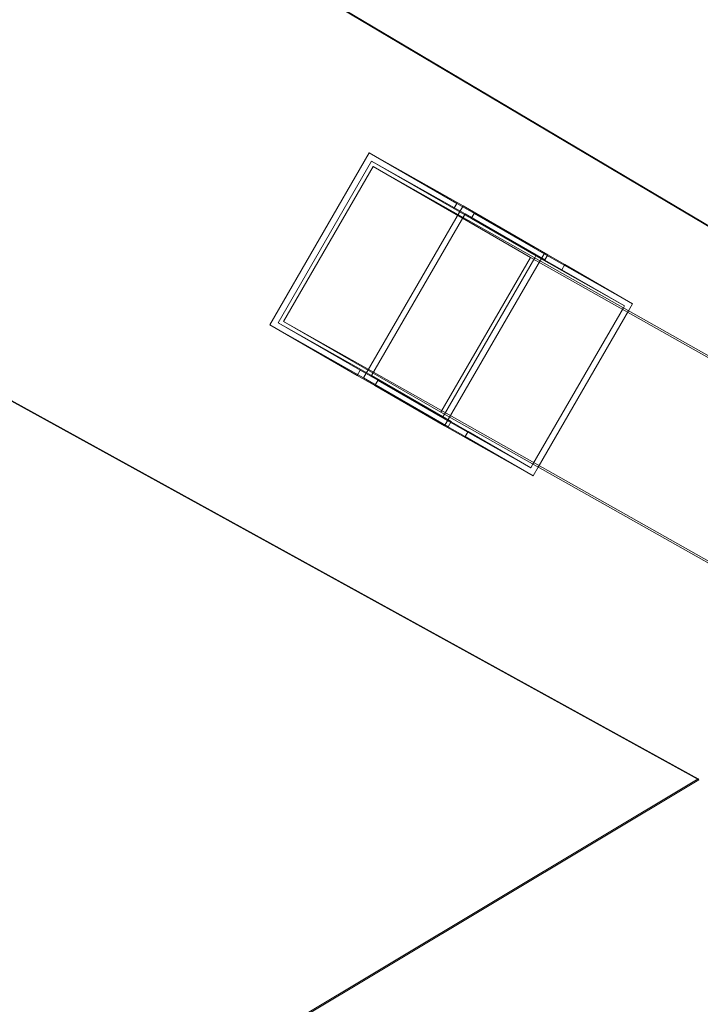
# Model space of a CAD drawing. Units: millimetres. Extents: x -2797 to 6853, y -2589 to 4777.
# Drawn here: x 6132 to 6475, y -786 to -290 of the extents above; entities that cross this region are included whole.
import ezdxf

# ---------------------------------------------------------------- set-up
doc = ezdxf.new("R2010")
doc.units = ezdxf.units.MM

# ---------------------------------------------------------------- blocks, each defined once
blk = doc.blocks.new('A$C520d42ec')
at = {"color": 0, "linetype": 'Continuous', "lineweight": 0}
for p, q in [((-6933.94, 10913.9), (-4327.16, 9366.22)), ((-4327.09, 9366.56), (-6933.29, 10913.89)), ((-4429.15, 9145.38), (-7096.23, 10615.36)), ((-7096.04, 10615.63), (-4429.48, 9145.94)), ((-4594.88, 9460.93), (-4644.91, 9374.35)), ((-4547.72, 9434.31), (-4594.88, 9460.93)), ((-4550.92, 9435.53), (-4594.88, 9460.93)), ((-4640.77, 9375.42), (-4593.74, 9456.81)), ((-4638.01, 9376.14), (-4592.99, 9454.06)), ((-4593.74, 9456.81), (-4546.67, 9430.23)), ((-4593.74, 9456.81), (-4552.42, 9432.93)), ((-4592.99, 9454.06), (-4513.86, 9408.34)), ((-4547.68, 9428.48), (-4592.99, 9454.06)), ((-4547.72, 9434.31), (-4597.75, 9347.73)), ((-4552.42, 9432.93), (-4550.92, 9435.53)), ((-4550.92, 9435.53), (-4505.11, 9409.67)), ((-4505.11, 9409.67), (-4547.72, 9434.31)), ((-4546.67, 9430.23), (-4593.7, 9348.84)), ((-4546.91, 9429.82), (-4552.42, 9432.93)), ((-4277.84, 9276.14), (-4547.68, 9428.48)), ((-4506.61, 9407.07), (-4546.91, 9429.82)), ((-4506.61, 9407.07), (-4546.67, 9430.23)), ((-4542.13, 9430.45), (-4543.58, 9427.94)), ((-4506.96, 9410.13), (-4542.13, 9430.45)), ((-4505.16, 9409.58), (-4542.13, 9430.45)), ((-4543.58, 9427.94), (-4543.63, 9427.85)), ((-4543.63, 9427.85), (-4498.09, 9402.14)), ((-4543.63, 9427.85), (-4511.1, 9409.06)), ((-4556.99, 9323.55), (-4506.96, 9410.13)), ((-4511.1, 9409.06), (-4511.63, 9408.13)), ((-4511.1, 9409.06), (-4466.55, 9383.91)), ((-4462.5, 9385.03), (-4506.96, 9410.13)), ((-4505.11, 9409.67), (-4506.61, 9407.07)), ((-4496.59, 9404.74), (-4505.16, 9409.58)), ((-4513.86, 9408.34), (-4558.89, 9330.41)), ((-4511.63, 9408.13), (-4557.12, 9329.41)), ((-4052.5, 9147.87), (-4513.86, 9408.34)), ((-4498.09, 9402.14), (-4496.59, 9404.74)), ((-4462.5, 9385.03), (-4496.59, 9404.74)), ((-4466.55, 9383.91), (-4498.09, 9402.14)), ((-4467.09, 9382.98), (-4466.55, 9383.91)), ((-4464.52, 9381.53), (-4462.5, 9385.03)), ((-4512.57, 9304.27), (-4467.09, 9382.98)), ((-4510, 9302.81), (-4464.52, 9381.53)), ((-4597.75, 9347.73), (-4644.91, 9374.35)), ((-4644.91, 9374.35), (-4600.95, 9348.95)), ((-4599.45, 9351.54), (-4640.77, 9375.42)), ((-4593.7, 9348.84), (-4640.77, 9375.42)), ((-4592.71, 9350.56), (-4638.01, 9376.14)), ((-4592.97, 9350.11), (-4638.01, 9376.14)), ((-4599.45, 9351.54), (-4600.95, 9348.95)), ((-4599.45, 9351.54), (-4553.64, 9325.68)), ((-4558.89, 9330.41), (-4592.97, 9350.11)), ((-4308, 9189.82), (-4592.71, 9350.56)), ((-4555.14, 9323.08), (-4600.95, 9348.95)), ((-4597.75, 9347.73), (-4555.14, 9323.08)), ((-4593.7, 9348.84), (-4553.64, 9325.68)), ((-4590.66, 9346.46), (-4592.11, 9343.95)), ((-4558.13, 9327.67), (-4590.66, 9346.46)), ((-4553.69, 9325.59), (-4590.66, 9346.46)), ((-4592.11, 9343.95), (-4592.16, 9343.87)), ((-4592.16, 9343.87), (-4546.62, 9318.16)), ((-4592.16, 9343.87), (-4556.99, 9323.55)), ((-4309.3, 9189.5), (-4558.89, 9330.41)), ((-4557.12, 9329.41), (-4557.86, 9328.12)), ((-4557.86, 9328.12), (-4558.13, 9327.67)), ((-4558.13, 9327.67), (-4513.58, 9302.52)), ((-4553.64, 9325.68), (-4555.14, 9323.08)), ((-4545.12, 9320.75), (-4553.69, 9325.59)), ((-4512.53, 9298.44), (-4556.99, 9323.55)), ((-4546.62, 9318.16), (-4545.12, 9320.75)), ((-4545.12, 9320.75), (-4513.58, 9302.52)), ((-4546.62, 9318.16), (-4512.53, 9298.44)), ((-4513.58, 9302.52), (-4512.57, 9304.27)), ((-4512.53, 9298.44), (-4510, 9302.81)), ((-4429.48, 9145.94), (-7064.12, 7567.53)), ((-7063.79, 7566.97), (-4429.15, 9145.38)), ((-4429.48, 9145.94), (-4429.15, 9145.38))]:
    blk.add_line(p, q, dxfattribs=at)

msp = doc.modelspace()

# ---------------------------------------------------------------- block references
msp.add_blockref('A$C520d42ec', (10902.99, -9818.07))

doc.saveas('drawing.dxf')
